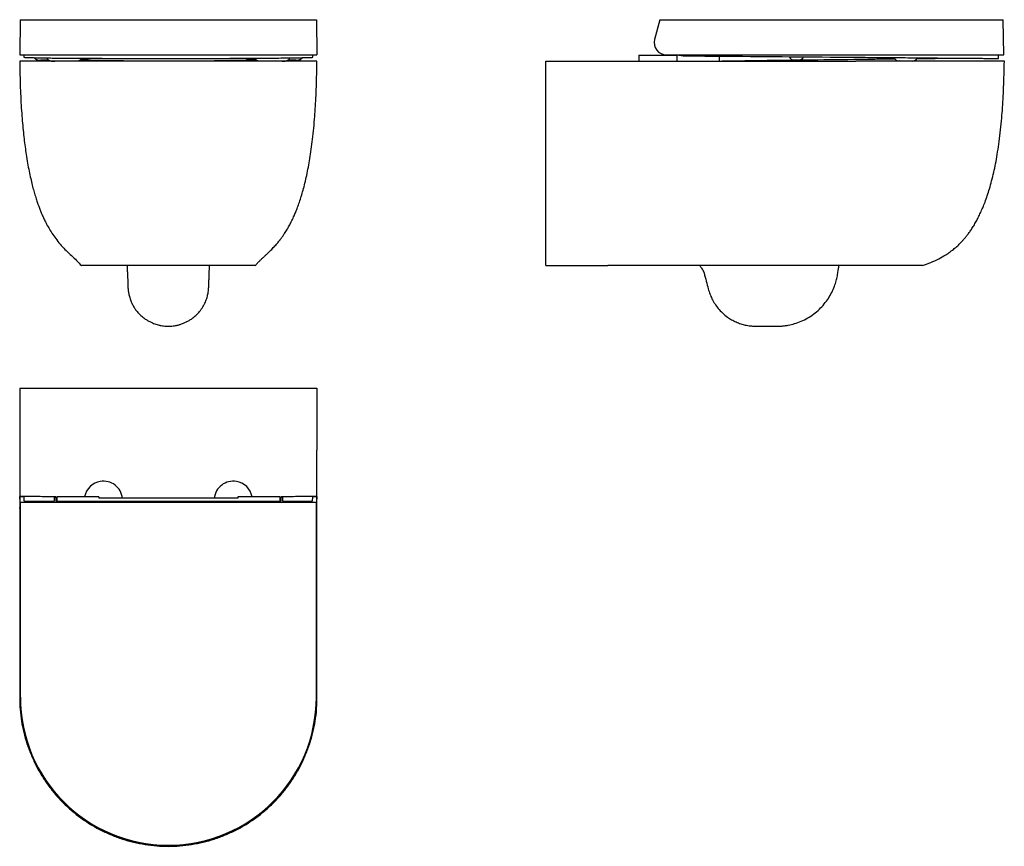
# Model space of a CAD drawing. Units: millimetres. Extents: x 45 to 1247, y 25 to 1035.
import ezdxf

# ---------------------------------------------------------------- set-up
doc = ezdxf.new("R2010")
doc.units = ezdxf.units.MM

msp = doc.modelspace()

# ---------------------------------------------------------------- linework, layer by layer
at = {"color": 7, "linetype": 'Continuous', "lineweight": 25}
for p, q in [((45.6, 1034.5), (44.9, 991.5)), ((45.6, 1034.5), (407.1, 1034.5)), ((407.1, 1034.5), (407.9, 991.5)), ((826.6, 1034.5), (820.1, 1010.4)), ((826.6, 1034.5), (1065.1, 1034.5)), ((1065.1, 1034.5), (1245.8, 1034.5)), ((1246.6, 991.5), (1245.8, 1034.5)), ((44.9, 991.5), (407.9, 991.5)), ((49.9, 991.5), (49.9, 990.4)), ((49.9, 990.4), (49.9, 988.6)), ((49.9, 989.3), (49.9, 989.3)), ((402.9, 989.6), (402.9, 989.9)), ((801, 991), (801, 984)), ((801, 991), (801.4, 991)), ((801.4, 991), (847.5, 991)), ((830.2, 992.2), (830.2, 991)), ((834.6, 991.5), (1065.1, 991.5)), ((840.2, 991), (840.2, 991.5)), ((847.3, 991.5), (855, 990.3)), ((847.5, 984), (847.5, 991)), ((855, 991.5), (855, 990.3)), ((855, 990.3), (855, 990.3)), ((857.8, 990.3), (855, 990.3)), ((862.6, 990.3), (862.3, 990.3)), ((1065.1, 991.5), (1246.6, 991.5)), ((80.3, 985.2), (70.7, 985.2)), ((123.8, 984.6), (123.8, 984)), ((328.9, 984), (328.9, 984.6)), ((382, 985.2), (372.4, 985.2)), ((687.2, 984), (763.2, 984)), ((763.2, 984), (1065.7, 984)), ((1119, 984.1), (1118.8, 984.1)), ((1129.7, 984), (1119, 984.1)), ((687.2, 734), (763.2, 734)), ((44.9, 584.5), (44.9, 508.5)), ((44.9, 584.5), (407.9, 584.5)), ((407.9, 584.5), (407.9, 508.5)), ((44.9, 508.5), (44.9, 437.1)), ((407.9, 437.1), (407.9, 508.5)), ((50.1, 452.1), (45.1, 452.1)), ((45.6, 445.1), (45.2, 451.6)), ((50.2, 451.6), (45.2, 451.6)), ((45.6, 445.1), (407.1, 445.1)), ((45.6, 445.1), (45.6, 206.6)), ((50.5, 446.4), (50.2, 451.6)), ((50.5, 446.4), (86.9, 446.4)), ((88.9, 451.5), (86.9, 451.5)), ((86.9, 451), (86.9, 446.4)), ((86.9, 451), (88.9, 451)), ((88.9, 451.5), (88.9, 451)), ((88.9, 451), (88.9, 446.4)), ((88.9, 446.4), (363.9, 446.4)), ((141.4, 451.5), (90.4, 451.5)), ((90.4, 451.5), (90.4, 446.5)), ((141.4, 451.5), (141.4, 449.7)), ((311.4, 449.7), (141.4, 449.7)), ((362.4, 451.5), (311.4, 451.5)), ((311.4, 451.5), (311.4, 449.7)), ((362.4, 451.5), (362.4, 446.4)), ((365.9, 451.5), (363.9, 451.5)), ((363.9, 451.5), (363.9, 451)), ((363.9, 451), (363.9, 446.4)), ((365.9, 451), (363.9, 451)), ((365.9, 451), (365.9, 446.4)), ((365.9, 446.4), (402.2, 446.4)), ((402.5, 451.6), (402.2, 446.4)), ((407.5, 451.6), (402.5, 451.6)), ((407.6, 452.1), (402.7, 452.1)), ((407.5, 451.6), (407.1, 445.1)), ((407.1, 206.6), (407.1, 445.1)), ((44.9, 437.1), (44.9, 206.6)), ((407.9, 206.6), (407.9, 437.1)), ((45.6, 206.6), (44.9, 206.6)), ((44.9, 206.6), (44.9, 206)), ((407.1, 206.6), (407.9, 206.6)), ((407.7, 202.5), (407.9, 206)), ((407.9, 206), (407.9, 206.6))]:
    msp.add_line(p, q, dxfattribs=at)
at = {"color": 7, "linetype": 'Continuous', "lineweight": 25, "flags": 128}
for points in [[(855, 990.3), (857.3, 990.3), (859.6, 990.3), (862.5, 990.3)], [(995.7, 985.2), (995.5, 985.2), (995, 985.2), (994.2, 985.2), (993.2, 985.2), (992.2, 985.2), (991.4, 985.2), (990.9, 985.2), (990.7, 985.2)]]:
    msp.add_lwpolyline(points, dxfattribs=at)
at = {"color": 7, "linetype": 'Continuous', "lineweight": 25}
for centre, radius, start, end in [((834.6, 1006.5), 15, 165, 270), ((990.8, 992.2), 7, 205.4294, 269.5214), ((995.8, 992.2), 7, 269.5214, 333.7725), ((1118.9, 991.1), 7, 204.681, 269.5214), ((1134.6, 991), 7, 269.5214, 334.2351), ((147.1, 447.4), 23.3, 99.335, 169.7287), ((147.1, 447.4), 23.3, 5.8091, 99.335), ((305.7, 447.4), 23.3, 80.665, 174.1909), ((305.7, 447.4), 23.3, 10.2713, 80.665), ((226.4, 206.6), 181.5, 180, 0), ((226.4, 206.6), 180.7, 180, 0)]:
    msp.add_arc(centre, radius, start, end, dxfattribs=at)
for centre, start_param, end_param in [((45.1, 437.1), 6.021386, 7.853982), ((407.6, 437.1), 4.712389, 6.544985)]:
    msp.add_ellipse(centre, major_axis=(0, 15), ratio=0.017455, start_param=start_param, end_param=end_param, dxfattribs=at)
for points, knots in [([(49.9, 989.9), (49.9, 989.9), (49.9, 989.8), (49.9, 989.7), (49.9, 989.6)], [0, 0, 0, 0, 0.00108, 1, 1, 1, 1]), ([(49.9, 988.6), (50, 988.6), (50.2, 988.5), (51.8, 988.4), (54.3, 988.3), (57.9, 988.2), (62.4, 988.1), (67.9, 987.9), (74.5, 987.8), (82.3, 987.7), (91.5, 987.6), (101.6, 987.6), (112.6, 987.5), (124.2, 987.4), (136.2, 987.3), (148.6, 987.3), (161.5, 987.2), (174.8, 987.2), (188.4, 987.2), (202.2, 987.1), (216.1, 987.1), (230.1, 987.1), (244.1, 987.1), (258.1, 987.1), (271.9, 987.2), (285.4, 987.2), (298.4, 987.3), (311, 987.3), (323, 987.4), (334.3, 987.4), (345, 987.5), (354.9, 987.6), (363.7, 987.7), (371.7, 987.8), (378.8, 987.9), (385, 988), (390.4, 988.1), (394.7, 988.2), (398.1, 988.3), (400.6, 988.4), (402.2, 988.5), (403, 988.6), (402.7, 988.9), (402.8, 989.3), (402.9, 989.6)], [0, 0, 0, 0, 0.020141, 0.040159, 0.060084, 0.079941, 0.099765, 0.119596, 0.139481, 0.161437, 0.183463, 0.205517, 0.227574, 0.2496, 0.270556, 0.291419, 0.312228, 0.333057, 0.353959, 0.374572, 0.395235, 0.415919, 0.436595, 0.457612, 0.478556, 0.499408, 0.520217, 0.541051, 0.561593, 0.582214, 0.602883, 0.623564, 0.643209, 0.662823, 0.68238, 0.701862, 0.721297, 0.740724, 0.759072, 0.777473, 0.795951, 0.814527, 0.833199, 1, 1, 1, 1]), ([(62.6, 988.1), (62.7, 987.9), (63.1, 987.4), (63.7, 986.8), (64.6, 986.2), (65.4, 985.8), (66.2, 985.5), (66.8, 985.3), (67.4, 985.2), (67.8, 985.2), (68, 985.2), (68.1, 985.2), (68.4, 985.2), (68.9, 985.2), (69.6, 985.2), (70.3, 985.2), (70.6, 985.2), (70.7, 985.2)], [0, 0, 0, 0, 0.0582919, 0.1697145, 0.2725198, 0.3660719, 0.4492445, 0.5203448, 0.5765138, 0.6135725, 0.6365789, 0.6594042, 0.7050077, 0.7970949, 0.8847955, 0.9715222, 1, 1, 1, 1]), ([(77.9, 987.8), (78.1, 987.5), (78.4, 986.9), (79.1, 986), (80, 985.3), (80.8, 984.8), (81.6, 984.5), (82.3, 984.2), (83, 984.1), (83.4, 984.1), (83.7, 984), (83.9, 984), (84.1, 984), (84.5, 984), (85.1, 984), (85.9, 984), (86.8, 984), (87.3, 984), (87.6, 984)], [0, 0, 0, 0, 0.0860814, 0.1819803, 0.2708681, 0.3524322, 0.4259623, 0.4903238, 0.5438023, 0.5830756, 0.6085009, 0.6256583, 0.6507634, 0.7142516, 0.7879535, 0.8653128, 0.9409235, 1, 1, 1, 1]), ([(113.4, 984.1), (113.6, 984.1), (114, 984.1), (114.6, 984.1), (114.9, 984.1), (115.2, 984.1), (115.6, 984.1), (116.2, 984.2), (117.1, 984.4), (118.2, 984.9), (119.2, 985.5), (120.2, 986.4), (120.7, 987.1), (120.9, 987.4)], [0, 0, 0, 0, 0.049458, 0.146115, 0.248106, 0.283674, 0.313261, 0.371215, 0.48874, 0.585204, 0.73769, 0.871282, 1, 1, 1, 1]), ([(119.9, 986.1), (119.9, 986.2), (119.9, 986.3), (121, 986.4), (122.9, 986.6), (125.6, 986.7), (129.3, 986.8), (132.1, 986.9), (133.9, 986.9), (134, 986.9)], [0, 0, 0, 0, 0.167052, 0.332896, 0.497821, 0.662143, 0.826292, 0.990766, 1, 1, 1, 1]), ([(182.1, 984), (180.2, 984), (175, 984), (166.8, 984.1), (157.9, 984.1), (149.8, 984.2), (142.5, 984.3), (136.2, 984.3), (130.8, 984.4), (126.6, 984.5), (123.4, 984.6), (121.2, 984.7), (119.9, 984.8), (119.9, 984.9), (119.9, 985.1), (119.9, 985.5), (119.9, 985.9), (119.9, 986.1)], [0, 0, 0, 0, 0.032346, 0.087377, 0.140628, 0.190795, 0.238562, 0.283813, 0.32654, 0.365011, 0.40181, 0.437405, 0.472312, 0.507121, 0.541997, 0.706409, 1, 1, 1, 1]), ([(120.3, 986.6), (121.5, 986.7), (123.9, 986.7), (128.9, 986.8), (135, 987), (142.6, 987.1), (150.8, 987.2), (156.8, 987.2), (159.7, 987.2)], [0, 0, 0, 0, 0.1504651, 0.3013744, 0.4799768, 0.6591801, 0.8385291, 1, 1, 1, 1]), ([(292.9, 987.2), (296, 987.2), (302.2, 987.2), (310.2, 987.1), (317, 987), (322.8, 986.9), (327.6, 986.8), (330.8, 986.7), (332.2, 986.6), (332.5, 986.6)], [0, 0, 0, 0, 0.173095, 0.349585, 0.503615, 0.65619, 0.806938, 0.955885, 1, 1, 1, 1]), ([(319.1, 986.9), (320.3, 986.9), (323, 986.8), (326.3, 986.7), (329.2, 986.6), (331.2, 986.5), (332.5, 986.3), (333, 986.2), (332.8, 986), (332.9, 985.7), (332.9, 985.4), (332.9, 985.2)], [0, 0, 0, 0, 0.056967, 0.134252, 0.210662, 0.284961, 0.358586, 0.431589, 0.503867, 0.755638, 1, 1, 1, 1]), ([(331.9, 987.4), (332, 987.3), (332.3, 986.8), (332.9, 986.1), (333.7, 985.4), (334.5, 984.9), (335.3, 984.5), (336.1, 984.3), (336.7, 984.2), (337.2, 984.1), (337.5, 984.1), (337.6, 984.1), (337.8, 984.1), (338.2, 984.1), (338.7, 984.1), (339.2, 984.1), (339.3, 984.1)], [0, 0, 0, 0, 0.055991, 0.1772772, 0.2896634, 0.3927331, 0.4855637, 0.5666952, 0.6339034, 0.6828718, 0.7147553, 0.7365385, 0.7695925, 0.8537669, 0.9470048, 1, 1, 1, 1]), ([(365.2, 984), (365.3, 984), (365.8, 984), (366.6, 984), (367.4, 984), (368.2, 984), (368.6, 984), (368.9, 984), (369.4, 984.1), (370.1, 984.2), (370.9, 984.4), (372, 984.8), (373, 985.5), (373.9, 986.4), (374.6, 987.2), (374.8, 987.7), (374.8, 987.8)], [0, 0, 0, 0, 0.038984, 0.114256, 0.189798, 0.265917, 0.344848, 0.394835, 0.424515, 0.466959, 0.559371, 0.637939, 0.755687, 0.858253, 0.966545, 1, 1, 1, 1]), ([(382, 985.2), (382.2, 985.2), (382.6, 985.2), (383.4, 985.2), (384.1, 985.2), (384.5, 985.2), (384.7, 985.2), (385, 985.2), (385.5, 985.3), (386.2, 985.4), (387.2, 985.7), (388.2, 986.2), (389.3, 987), (389.9, 987.7), (390.1, 988), (390.2, 988.1)], [0, 0, 0, 0, 0.046986, 0.137814, 0.229793, 0.325848, 0.361427, 0.387804, 0.434288, 0.516285, 0.602729, 0.728842, 0.869075, 0.992419, 1, 1, 1, 1]), ([(402.9, 989.9), (402.9, 990.2), (402.9, 990.8), (402.9, 991.3), (402.9, 991.6)], [0, 0, 0, 0, 0.500101, 1, 1, 1, 1]), ([(855, 990.3), (855, 990.3), (855, 990.3), (855.6, 990.3), (857.3, 990.3), (859.9, 990.3), (863.2, 990.3), (867.2, 990.2), (871.9, 990.2), (877.1, 990.2), (882.8, 990.1), (888.9, 990.1), (895.2, 990), (901.6, 990), (957.8, 989.5), (1011.7, 989), (1063.5, 988.6)], [0, 0, 0, 0, 0.009284, 0.036526, 0.063136, 0.089351, 0.115344, 0.141243, 0.167157, 0.193197, 0.219505, 0.246267, 0.273739, 0.30167, 0.329605, 1, 1, 1, 1]), ([(857.5, 990.3), (857.8, 990.3), (858.5, 990.3), (859.7, 990.3), (861.2, 990.3), (862.3, 990.3), (862.6, 990.3)], [0, 0, 0, 0, 0.185362, 0.514731, 0.844885, 1, 1, 1, 1]), ([(857.8, 990.3), (858.5, 990.3), (859.6, 990.3), (861.5, 990.3), (862.9, 990.3), (863.7, 990.3)], [0, 0, 0, 0, 0.402408, 0.699219, 1, 1, 1, 1]), ([(899, 990), (898.5, 990), (896, 990), (892.1, 990), (887.4, 990.1), (883.4, 990.1), (879.7, 990.1), (876.2, 990.2), (873.1, 990.2), (870.3, 990.2), (867.9, 990.2), (865.6, 990.2), (863.8, 990.3), (862.7, 990.3), (862.6, 990.3), (862.5, 990.3), (862.5, 990.3)], [0, 0, 0, 0, 0.023575, 0.122677, 0.195696, 0.267945, 0.339691, 0.411147, 0.482491, 0.553887, 0.625503, 0.697535, 0.794604, 0.893586, 0.995209, 1, 1, 1, 1]), ([(862.6, 990.3), (862.6, 990.3), (862.7, 990.3), (863, 990.3), (863.5, 990.3), (863.7, 990.3)], [0, 0, 0, 0, 0.424812, 0.850129, 1, 1, 1, 1]), ([(899, 990), (899, 989.7), (899, 987.7), (899, 985.7), (899, 984)], [0, 0, 0, 0, 0.143522, 1, 1, 1, 1]), ([(996.6, 985.3), (999.4, 985.4), (1021.7, 985.6), (1044, 985.9), (1063.5, 986.1)], [0, 0, 0, 0, 0.124975, 1, 1, 1, 1]), ([(1063.5, 988.6), (1068, 988.6), (1077.1, 988.5), (1090.5, 988.4), (1103.7, 988.3), (1116.7, 988.2), (1129.3, 988.1), (1141.6, 987.9), (1153.8, 987.8), (1165.9, 987.7), (1177.6, 987.6), (1188.6, 987.6), (1198.6, 987.5), (1207.6, 987.4), (1215.4, 987.3), (1222.2, 987.3), (1227.9, 987.2), (1232.5, 987.2), (1236, 987.2), (1238.5, 987.1), (1239.8, 987.1), (1239.8, 987.1), (1239.9, 987.1)], [0, 0, 0, 0, 0.049125, 0.097952, 0.14655, 0.194984, 0.243335, 0.291706, 0.340206, 0.393759, 0.447481, 0.501275, 0.555073, 0.608796, 0.65991, 0.710795, 0.761552, 0.812354, 0.863337, 0.913613, 0.964013, 1, 1, 1, 1]), ([(1063.5, 986.1), (1066.9, 986.2), (1073.8, 986.3), (1083.9, 986.4), (1093.9, 986.5), (1103.6, 986.6), (1110.2, 986.7), (1113.4, 986.7), (1113.6, 986.7)], [0, 0, 0, 0, 0.1995724, 0.3977154, 0.5947711, 0.7911081, 0.9872261, 1, 1, 1, 1]), ([(1140.2, 987), (1140.7, 987.1), (1144.3, 987.1), (1150.2, 987.2), (1157.8, 987.2), (1164.2, 987.3), (1169.5, 987.4), (1173.6, 987.4), (1176.7, 987.5), (1178.4, 987.5), (1179.2, 987.5), (1179, 987.5), (1179, 987.5)], [0, 0, 0, 0, 0.0177868, 0.1433532, 0.2687484, 0.3903656, 0.5112943, 0.6320321, 0.7531777, 0.8748959, 0.9969137, 1, 1, 1, 1]), ([(1240, 987.1), (1240, 988.4), (1240.1, 989.9), (1240.1, 991.3), (1240.1, 991.5)], [0, 0, 0, 0, 0.876621, 1, 1, 1, 1]), ([(44.9, 984), (45, 978.4), (45.1, 967.6), (45.6, 951.8), (46.2, 937.2), (47, 923.6), (48, 911.1), (49, 899.6), (50.2, 889), (51.4, 879.2), (52.8, 869.3), (54.4, 859.4), (56.3, 849.6), (58.2, 840.7), (60.1, 832.7), (62, 825.4), (63.9, 818.9), (65.8, 813), (67.6, 807.8), (69.4, 803.1), (71.1, 798.8), (73, 794.5), (75.1, 789.8), (77.9, 784.4), (81.2, 778.4), (85.3, 771.9), (90.1, 765.2), (95.6, 758.6), (101.6, 752.3), (108, 746.3), (114.5, 740.4), (118.4, 736.1), (120.4, 734)], [0, 0, 0, 0, 0.062132, 0.120446, 0.174557, 0.224756, 0.271317, 0.313755, 0.353162, 0.389752, 0.423727, 0.464252, 0.501062, 0.534504, 0.564893, 0.592515, 0.617629, 0.640469, 0.660847, 0.679418, 0.696341, 0.712129, 0.731072, 0.753811, 0.779578, 0.807598, 0.838583, 0.870549, 0.902961, 0.935439, 0.967752, 1, 1, 1, 1]), ([(407.9, 984), (407.9, 984), (407.9, 984), (407.9, 984), (407.8, 984), (407.8, 984), (407.7, 984), (407.7, 984), (407.6, 984), (407.5, 984), (407.5, 984), (407.4, 984), (407.3, 984), (407.1, 984), (406.8, 984), (406, 984), (404.5, 984), (402.5, 984), (400.1, 984), (397.3, 984), (394.1, 984), (390.5, 984), (385.2, 984), (377.5, 984), (366.9, 984), (354.9, 984), (341.7, 984), (327.4, 984), (312.1, 984), (295.9, 984), (279.1, 984), (261.8, 984), (244.2, 984), (226.4, 984), (208.6, 984), (190.9, 984), (173.6, 984), (156.8, 984), (140.7, 984), (125.4, 984), (111, 984), (97.8, 984), (85.8, 984), (75.2, 984), (67.6, 984), (62.2, 984), (58.6, 984), (55.4, 984), (52.6, 984), (50.2, 984), (48.3, 984), (46.8, 984), (45.9, 984), (45.5, 984), (45.3, 984), (45.2, 984), (45, 984), (44.9, 984), (44.9, 984), (44.9, 984), (44.9, 984)], [0, 0, 0, 0, 0.002406, 0.004811, 0.007216, 0.00962, 0.012024, 0.014428, 0.016831, 0.019235, 0.021639, 0.024043, 0.026448, 0.028853, 0.031259, 0.046887, 0.062516, 0.078143, 0.093772, 0.1094, 0.125028, 0.140656, 0.156285, 0.187531, 0.218778, 0.250025, 0.281272, 0.312519, 0.343766, 0.375013, 0.406259, 0.437506, 0.468753, 0.5, 0.531247, 0.562494, 0.593741, 0.624988, 0.656234, 0.687481, 0.718728, 0.749975, 0.781222, 0.812469, 0.843716, 0.859343, 0.874972, 0.8906, 0.906228, 0.921856, 0.937485, 0.953112, 0.968741, 0.973208, 0.977674, 0.982138, 0.986602, 0.991066, 0.995532, 1, 1, 1, 1]), ([(124.4, 984.6), (124, 984.6), (122.2, 984.6), (119.9, 984.6), (118.4, 984.7), (117.7, 984.7)], [0, 0, 0, 0, 0.151431, 0.627046, 1, 1, 1, 1]), ([(124.3, 984.6), (125.2, 984.5), (126.9, 984.5), (128.6, 984.5), (129.4, 984.5)], [0, 0, 0, 0, 0.502883, 1, 1, 1, 1]), ([(332.9, 985.2), (332.9, 985.2), (332.9, 985.1), (332.9, 985.1), (332.9, 985), (332.9, 984.9), (333, 984.8), (332.3, 984.7), (330.7, 984.6), (328.1, 984.6), (324.3, 984.5), (319.5, 984.4), (313.6, 984.3), (306.9, 984.2), (299, 984.2), (289.9, 984.1), (280.3, 984), (273.8, 984), (270.7, 984)], [0, 0, 0, 0, 0.049291, 0.098415, 0.14739, 0.196232, 0.24494, 0.293448, 0.342373, 0.400805, 0.461558, 0.525424, 0.59301, 0.664468, 0.739725, 0.82863, 0.921345, 1, 1, 1, 1]), ([(323.1, 984.5), (324, 984.5), (325.7, 984.5), (327.4, 984.5), (328.3, 984.6)], [0, 0, 0, 0, 0.497417, 1, 1, 1, 1]), ([(335, 984.7), (334.3, 984.7), (332.5, 984.6), (329.8, 984.6), (328.3, 984.6)], [0, 0, 0, 0, 0.432836, 1, 1, 1, 1]), ([(332.4, 734), (333.3, 735), (334.9, 737), (337.8, 739.8), (340.6, 742.5), (343.4, 745.1), (346.2, 747.6), (348.8, 750.1), (351.3, 752.5), (353.5, 754.8), (355.4, 756.9), (357.3, 758.9), (359, 760.9), (360.4, 762.6), (361.4, 763.8), (362.1, 764.7), (362.8, 765.6), (363.7, 766.7), (364.6, 768), (365.5, 769.2), (366.1, 770.1), (366.8, 771.1), (367.5, 772.2), (368.5, 773.6), (369.8, 775.6), (371.6, 778.6), (373.9, 782.5), (376.5, 787.6), (379.1, 792.9), (381.5, 798.4), (383.7, 803.9), (385.9, 810), (388.2, 816.8), (390.4, 824.4), (392.7, 832.7), (394.9, 842), (396.9, 851.9), (398.8, 862.3), (400.6, 873.5), (402.2, 885.6), (403.7, 898.9), (404.9, 912.3), (405.8, 925.7), (406.6, 938.9), (407.2, 953.1), (407.6, 968.2), (407.8, 978.7), (407.9, 984)], [0, 0, 0, 0, 0.0426874, 0.0819982, 0.1179095, 0.1504057, 0.1794802, 0.2051368, 0.2273931, 0.2441074, 0.2582916, 0.2700249, 0.279454, 0.2868715, 0.2900118, 0.2929171, 0.2957396, 0.2986454, 0.3052637, 0.3127014, 0.3218822, 0.3316695, 0.3413308, 0.3508716, 0.3692852, 0.3873125, 0.4140326, 0.4402921, 0.4664425, 0.4862458, 0.5064454, 0.5272821, 0.5490205, 0.5719463, 0.5963632, 0.6225907, 0.6509624, 0.6784904, 0.7082792, 0.7405996, 0.775734, 0.813978, 0.8464102, 0.8811103, 0.9182424, 0.9579772, 1, 1, 1, 1]), ([(687.2, 734), (687.2, 735.6), (687.2, 739), (687.2, 743.7), (687.2, 748.9), (687.2, 754.7), (687.2, 760.5), (687.2, 766.4), (687.2, 772.1), (687.2, 778.6), (687.2, 785.8), (687.2, 793.9), (687.2, 802.5), (687.2, 811.6), (687.2, 821.1), (687.2, 831.4), (687.2, 842.7), (687.2, 855), (687.2, 868.4), (687.2, 881.7), (687.2, 894.9), (687.2, 907.8), (687.2, 921.5), (687.2, 936), (687.2, 951.3), (687.2, 967.4), (687.2, 978.4), (687.2, 984)], [0, 0, 0, 0, 0.024187, 0.049948, 0.077806, 0.108238, 0.1418, 0.165808, 0.191699, 0.219744, 0.250241, 0.283509, 0.319886, 0.353806, 0.390492, 0.430174, 0.47308, 0.519443, 0.569495, 0.623467, 0.668775, 0.716758, 0.767528, 0.821196, 0.877873, 0.93767, 1, 1, 1, 1]), ([(901.1, 984), (901.4, 984), (902.2, 984), (904.6, 984.1), (908.4, 984.1), (912.9, 984.2), (917.7, 984.3), (922.5, 984.3), (927.8, 984.4), (933, 984.5), (938.3, 984.6), (943.5, 984.6), (948.9, 984.7), (954.6, 984.8), (960.4, 984.9), (966.3, 984.9), (976.3, 985.1), (984.4, 985.2), (990.5, 985.3)], [0, 0, 0, 0, 0.036069, 0.133114, 0.22711, 0.317616, 0.385607, 0.450386, 0.511744, 0.569594, 0.614655, 0.658415, 0.701179, 0.743298, 0.785192, 0.827352, 0.869758, 1, 1, 1, 1]), ([(1247.2, 984), (1247.2, 984), (1247.2, 984), (1247.1, 984), (1247.1, 984), (1247.1, 984), (1247, 984), (1247, 984), (1246.9, 984), (1246.8, 984), (1246.7, 984), (1246.6, 984), (1246.5, 984), (1246.4, 984), (1246, 984), (1245.3, 984), (1243.7, 984), (1241.8, 984), (1239.4, 984), (1236.6, 984), (1233.4, 984), (1229.8, 984), (1224.5, 984), (1216.8, 984), (1206.2, 984), (1194.2, 984), (1181, 984), (1166.7, 984), (1153.9, 984), (1143.3, 984), (1135.1, 984), (1126.8, 984), (1118.4, 984), (1109.8, 984), (1101.1, 984), (1092.3, 984), (1085.6, 984), (1080.9, 984), (1078.4, 984), (1075.8, 984), (1073.3, 984), (1070.7, 984), (1068.2, 984), (1066.5, 984), (1065.7, 984)], [0, 0, 0, 0, 0.004811, 0.009621, 0.01443, 0.019238, 0.024045, 0.028852, 0.033659, 0.038466, 0.043273, 0.048081, 0.05289, 0.057701, 0.062512, 0.093765, 0.125019, 0.156271, 0.187525, 0.218777, 0.250031, 0.281284, 0.312538, 0.375025, 0.437513, 0.5, 0.562488, 0.624975, 0.687463, 0.718715, 0.749969, 0.781221, 0.812475, 0.843727, 0.874982, 0.906234, 0.937488, 0.946422, 0.955353, 0.96428, 0.973207, 0.982135, 0.991065, 1, 1, 1, 1]), ([(1147.2, 734), (1150.6, 735.3), (1157.4, 737.8), (1166.9, 742.1), (1174.8, 746.5), (1181.1, 750.8), (1186, 754.6), (1190.1, 758.2), (1193.6, 761.6), (1196.5, 764.8), (1199.2, 767.8), (1201.7, 770.9), (1204.3, 774.4), (1207.1, 778.4), (1209.9, 782.9), (1212.8, 787.8), (1215.5, 793.1), (1218.2, 798.7), (1221, 805), (1223.7, 811.9), (1226.5, 819.7), (1229.2, 828.3), (1231.8, 837.8), (1234.3, 848), (1236.6, 858.8), (1238.6, 870.3), (1240.6, 882.8), (1242.3, 896.5), (1243.7, 910.3), (1244.9, 924), (1245.7, 937.7), (1246.4, 952.3), (1246.9, 967.8), (1247.1, 978.5), (1247.2, 984)], [0, 0, 0, 0, 0.038348, 0.074906, 0.108942, 0.132464, 0.153978, 0.173198, 0.189811, 0.205197, 0.217811, 0.231541, 0.246727, 0.263514, 0.28207, 0.302592, 0.32234, 0.343941, 0.36759, 0.393506, 0.421934, 0.453143, 0.487435, 0.525139, 0.562115, 0.602405, 0.646313, 0.694171, 0.746333, 0.790585, 0.837926, 0.888563, 0.942716, 1, 1, 1, 1]), ([(332.4, 734), (332.4, 734), (332.4, 734), (332.4, 734), (332.4, 734), (332.4, 734), (332.4, 734), (332.3, 734), (332.1, 734), (331.9, 734), (331.6, 734), (330.6, 734), (327.8, 734), (320.2, 734), (309.6, 734), (296.4, 734), (280.9, 734), (263.7, 734), (245.4, 734), (232.7, 734), (220, 734), (207.4, 734), (189, 734), (171.8, 734), (156.4, 734), (143.1, 734), (132.5, 734), (125, 734), (122.1, 734), (121.1, 734), (120.9, 734), (120.6, 734), (120.4, 734), (120.4, 734), (120.4, 734), (120.4, 734), (120.4, 734), (120.4, 734), (120.4, 734), (120.4, 734)], [0.0058149, 0.0058149, 0.0058149, 0.0058149, 0.0695277, 0.1390555, 0.2085832, 0.278111, 0.278111, 0.2825037, 0.2868964, 0.2912891, 0.2956818, 0.2956818, 0.3212216, 0.3467614, 0.3723011, 0.3978409, 0.4233807, 0.4489205, 0.4744602, 0.5, 0.5, 0.5255398, 0.5510795, 0.5766193, 0.6021591, 0.6276989, 0.6532386, 0.6787784, 0.7043182, 0.7043182, 0.7087109, 0.7131036, 0.7174963, 0.721889, 0.721889, 0.7914168, 0.8609445, 0.9304723, 0.9941851, 0.9941851, 0.9941851, 0.9941851]), ([(176, 734), (176, 733.8), (176, 732.9), (176.1, 731.3), (176.2, 729.4), (176.3, 727.3), (176.4, 724.9), (176.5, 722.3), (176.7, 719), (176.8, 714.8), (176.9, 710.3), (177.1, 705.7), (177.7, 701), (178.8, 696.1), (180.3, 691.3), (182.3, 686.9), (184.5, 683), (187.5, 678.6), (191.5, 674.2), (195.9, 670.4), (200, 667.6), (203.5, 665.6), (206.8, 664), (209.8, 662.9), (212.7, 661.9), (214.7, 661.4), (216.4, 661), (218.2, 660.7), (220.6, 660.3), (222.9, 660.1), (225, 660), (226.4, 660), (227.7, 660), (229.8, 660.1), (232.2, 660.3), (234.6, 660.7), (236.6, 661.1), (238.2, 661.4), (239.8, 661.9), (242.4, 662.7), (245.6, 663.8), (249.3, 665.6), (252.8, 667.6), (256.9, 670.4), (261.3, 674.3), (265.8, 679.3), (269.5, 684.9), (272.3, 690.8), (274.1, 696.6), (275.1, 701.2), (275.5, 704.9), (275.7, 707.6), (275.8, 710), (275.9, 712.1), (275.9, 714.2), (276, 716.5), (276.1, 719.3), (276.2, 722.4), (276.3, 724.9), (276.4, 726.7), (276.4, 727.8), (276.5, 729.3), (276.6, 730.9), (276.7, 732.5), (276.8, 733.6), (276.8, 734)], [0, 0, 0, 0, 0.002652, 0.012429, 0.026542, 0.042563, 0.060927, 0.080001, 0.097166, 0.119508, 0.143078, 0.167748, 0.191096, 0.213879, 0.239058, 0.257388, 0.276936, 0.296361, 0.324765, 0.35279, 0.371411, 0.389274, 0.405366, 0.419639, 0.432452, 0.446306, 0.451645, 0.456976, 0.46896, 0.483257, 0.490758, 0.498225, 0.5057, 0.513209, 0.527519, 0.539513, 0.544862, 0.553877, 0.562605, 0.570702, 0.591171, 0.607213, 0.625034, 0.643631, 0.671683, 0.700139, 0.729348, 0.757492, 0.783752, 0.808615, 0.82443, 0.839533, 0.852501, 0.862903, 0.871569, 0.882454, 0.898044, 0.916474, 0.935178, 0.950286, 0.965214, 0.97757, 0.986336, 0.994117, 1, 1, 1, 1]), ([(1147.2, 734), (1147.2, 734), (1146, 734), (1141, 734), (1132.9, 734), (1121.8, 734), (1108.1, 734), (1092.2, 734), (1074.7, 734), (1062.2, 734), (1054.9, 734), (1052.7, 734), (1049.6, 734), (1046.2, 734), (1043.6, 734), (1018.7, 734), (971.6, 734), (900.5, 734), (830.9, 734), (785.1, 734), (763.2, 734)], [0.5, 0.5, 0.5, 0.5, 0.5255398, 0.5510795, 0.5766193, 0.6021591, 0.6276989, 0.6532386, 0.6787784, 0.7043182, 0.7043182, 0.7087109, 0.7131036, 0.7174963, 0.721889, 0.721889, 0.7914168, 0.8609445, 0.9304723, 0.9941851, 0.9941851, 0.9941851, 0.9941851]), ([(875.1, 734), (875.9, 733), (877.9, 730.7), (879.3, 728), (880, 726.6)], [0, 0, 0, 0, 0.450817, 1, 1, 1, 1]), ([(880.1, 726.6), (880.3, 726.1), (881.3, 722.2), (883.2, 715.2), (885.4, 706.6), (887.5, 699.4), (890.1, 693.4), (893.5, 687.4), (897.7, 681.6), (903, 676), (908.5, 671.4), (914.1, 667.9), (919.6, 665.1), (925.2, 662.9), (930, 661.6), (933.9, 660.8), (936.9, 660.4), (939.9, 660.1), (943.2, 660), (947.3, 660), (952.6, 660), (958.4, 660), (964.2, 660), (969.4, 660), (974.2, 660.1), (978.8, 660.5), (984.5, 661.4), (991.3, 663.1), (999.3, 666), (1007.2, 669.9), (1014.6, 674.8), (1021.4, 680.6), (1027.3, 687), (1032.4, 693.9), (1036.6, 701.2), (1039.7, 708.3), (1041.9, 715.2), (1043.4, 721.5), (1044.2, 727.1), (1044.9, 731.3), (1045.2, 733.4), (1045.3, 734)], [0, 0, 0, 0, 0.006689, 0.050269, 0.089239, 0.115831, 0.142049, 0.169984, 0.199706, 0.231215, 0.263491, 0.288052, 0.313001, 0.338138, 0.36189, 0.374737, 0.387054, 0.398852, 0.411787, 0.427728, 0.449342, 0.476651, 0.498986, 0.520732, 0.540811, 0.558826, 0.577627, 0.610677, 0.645744, 0.681978, 0.718498, 0.754913, 0.790846, 0.826036, 0.860453, 0.893911, 0.921734, 0.948781, 0.973412, 0.992292, 1, 1, 1, 1]), ([(217.3, 660.9), (217.3, 660.9), (217.3, 660.9), (217.3, 660.9), (217.3, 660.8), (217.4, 660.8), (217.6, 660.8), (217.7, 660.8)], [0, 0, 0, 0, 0.004863, 0.018234, 0.069196, 0.265692, 1, 1, 1, 1]), ([(225.6, 660), (225.6, 660), (225.5, 660), (225.7, 660), (225.9, 660), (226, 660), (226.1, 660), (226.1, 660), (226.1, 660), (226.2, 660), (226.3, 660), (226.6, 660), (226.9, 660), (226.9, 660), (226.9, 660)], [0, 0, 0, 0, 0.096819, 0.317182, 0.380095, 0.400338, 0.408218, 0.41512, 0.422092, 0.430219, 0.451361, 0.517024, 0.743787, 1, 1, 1, 1]), ([(86.9, 451.5), (80.4, 451.6), (68.1, 451.8), (55.9, 452), (50.1, 452.1)], [0, 0, 0, 0, 0.5310877, 1, 1, 1, 1]), ([(50.2, 452.1), (50.2, 452.1), (50.1, 452.1), (50.1, 452.1), (50.1, 452.1)], [0, 0, 0, 0, 0.739679, 1, 1, 1, 1]), ([(86.9, 451.5), (86.9, 451.5), (86.9, 451.6), (86.9, 451.3), (86.9, 451)], [0, 0, 0, 0, 0.249866, 1, 1, 1, 1]), ([(402.6, 452.1), (397.4, 452), (385.2, 451.8), (373, 451.6), (365.9, 451.5)], [0, 0, 0, 0, 0.422069, 1, 1, 1, 1]), ([(365.9, 451.5), (365.9, 451.5), (365.9, 451.6), (365.9, 451.3), (365.9, 451)], [0, 0, 0, 0, 0.156541, 1, 1, 1, 1]), ([(44.9, 206), (45, 201.3), (45.2, 191.8), (46.9, 177.6), (49.7, 163.6), (53.6, 149.9), (58.5, 136.5), (64.5, 123.6), (71.5, 111.1), (79.4, 99.2), (88.2, 88), (97.9, 77.6), (108.4, 67.9), (119.6, 59), (131.4, 51.1), (143.9, 44.2), (156.8, 38.2), (170.2, 33.2), (184, 29.4), (198, 26.6), (212.1, 24.9), (226.4, 24.3), (240.6, 24.9), (254.8, 26.6), (268.8, 29.4), (282.5, 33.2), (295.9, 38.2), (308.9, 44.2), (321.3, 51.1), (333.2, 59), (344.4, 67.9), (354.8, 77.6), (364.5, 88), (373.4, 99.2), (381.3, 111.1), (388.3, 123.6), (394.2, 136.5), (399.2, 149.9), (403.1, 163.6), (405.8, 177.6), (407.2, 187.7), (407.4, 193.1), (407.4, 193.8)], [0, 0, 0, 0, 0.025548, 0.051099, 0.076652, 0.102203, 0.12775, 0.153298, 0.17885, 0.204403, 0.229954, 0.255501, 0.281049, 0.3066, 0.332153, 0.357704, 0.383251, 0.408799, 0.434351, 0.459903, 0.485455, 0.511002, 0.53655, 0.562101, 0.587654, 0.613205, 0.638752, 0.6643, 0.689852, 0.715404, 0.740956, 0.766503, 0.792051, 0.817602, 0.843155, 0.868706, 0.894253, 0.919801, 0.945353, 0.970905, 0.996456, 1, 1, 1, 1])]:
    msp.add_open_spline(points, degree=3, knots=knots, dxfattribs=at)

doc.saveas('drawing.dxf')
